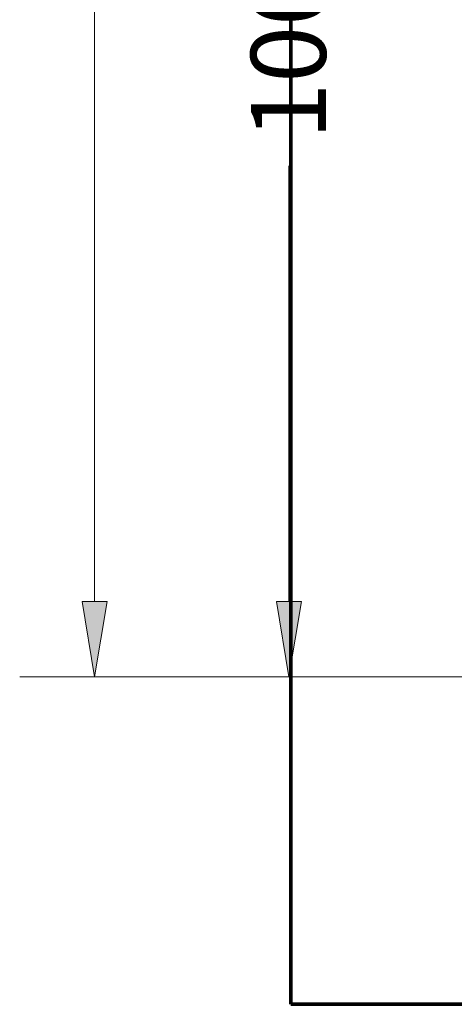
# Model space of a CAD drawing. Extents: x 0 to 595, y 307 to 537.
# Drawn here: x 208 to 215, y 446 to 460 of the extents above; entities that cross this region are included whole.
import ezdxf

# ---------------------------------------------------------------- set-up
doc = ezdxf.new("R2010")
doc.units = 0
doc.header["$MEASUREMENT"] = 0
doc.layers.add('1', color=7, linetype='Continuous', lineweight=0)

# ---------------------------------------------------------------- blocks, each defined once
blk = doc.blocks.new('Block_6')
at = {"layer": '1'}
h = blk.add_hatch(color=25, dxfattribs=at)
h.dxf.hatch_style = 2
h.paths.add_polyline_path([(209.344, 451.828), (209.703, 451.828), (209.523, 450.752)])
at = {"layer": '1', "color": 25, "lineweight": 13}
blk.add_line((209.523, 451.828), (209.523, 462.002), dxfattribs=at)
at = {"layer": '1', "color": 152, "lineweight": 13}
blk.add_line((222.054, 450.752), (208.448, 450.752), dxfattribs=at)
at = {"layer": '1'}
blk.add_lwpolyline([(209.344, 451.828), (209.703, 451.828), (209.523, 450.752), (209.523, 450.752)], close=True, dxfattribs=at)
blk = doc.blocks.new('Block_7')
at = {"layer": '1'}
h = blk.add_hatch(color=25, dxfattribs=at)
h.dxf.hatch_style = 2
h.paths.add_polyline_path([(212.131, 451.828), (212.489, 451.828), (212.31, 450.752)])
at = {"layer": '1', "color": 25, "lineweight": 13}
blk.add_line((212.31, 451.828), (212.31, 458.072), dxfattribs=at)
at = {"layer": '1', "color": 152, "lineweight": 13}
blk.add_line((222.054, 450.752), (211.234, 450.752), dxfattribs=at)
at = {"layer": '1'}
blk.add_lwpolyline([(212.131, 451.828), (212.489, 451.828), (212.31, 450.752), (212.31, 450.752)], close=True, dxfattribs=at)
at = {"layer": '1', "insert": (212.839, 458.445), "char_height": 0.2, "attachment_point": 7, "rotation": 90}
blk.add_mtext('\\C23;\\FArial|b0|i0|c1;\\H1.075699;\\W1.000000;1000', dxfattribs=at)

msp = doc.modelspace()

# ---------------------------------------------------------------- linework, layer by layer
at = {"layer": '1', "color": 251, "lineweight": 70}
for p, q in [((212.335, 446.06), (212.335, 479.593)), ((212.335, 479.593), (212.335, 446.06)), ((212.335, 446.06), (252.743, 446.06)), ((212.335, 446.06), (225.503, 446.06))]:
    msp.add_line(p, q, dxfattribs=at)
at = {"layer": '1', "color": 81, "lineweight": 70}
msp.add_open_spline([(212.335, 446.06), (216.724, 446.06), (221.113, 446.06), (225.503, 446.06), (225.503, 447.048), (225.503, 448.035), (225.503, 449.023), (225.445, 450.88), (225.412, 452.737), (225.417, 454.593), (225.421, 456.45), (225.462, 458.307), (225.503, 460.163), (225.544, 462.02), (225.585, 463.876), (225.589, 465.733), (225.593, 467.59), (225.56, 469.446), (225.503, 471.303), (225.503, 474.066), (225.503, 476.83), (225.503, 479.593), (221.113, 479.593), (216.724, 479.593), (212.335, 479.593), (212.335, 468.416), (212.335, 457.238), (212.335, 446.06)], degree=3, knots=[0, 0, 0, 0, 1, 1, 1, 2, 2, 2, 3, 3, 3, 4, 4, 4, 5, 5, 5, 6, 6, 6, 7, 7, 7, 8, 8, 8, 9, 9, 9, 9], dxfattribs=at)

# ---------------------------------------------------------------- block references
at = {"layer": '1'}
for name in ['Block_6', 'Block_7']:
    msp.add_blockref(name, (0, 0), dxfattribs=at)

doc.saveas('drawing.dxf')
